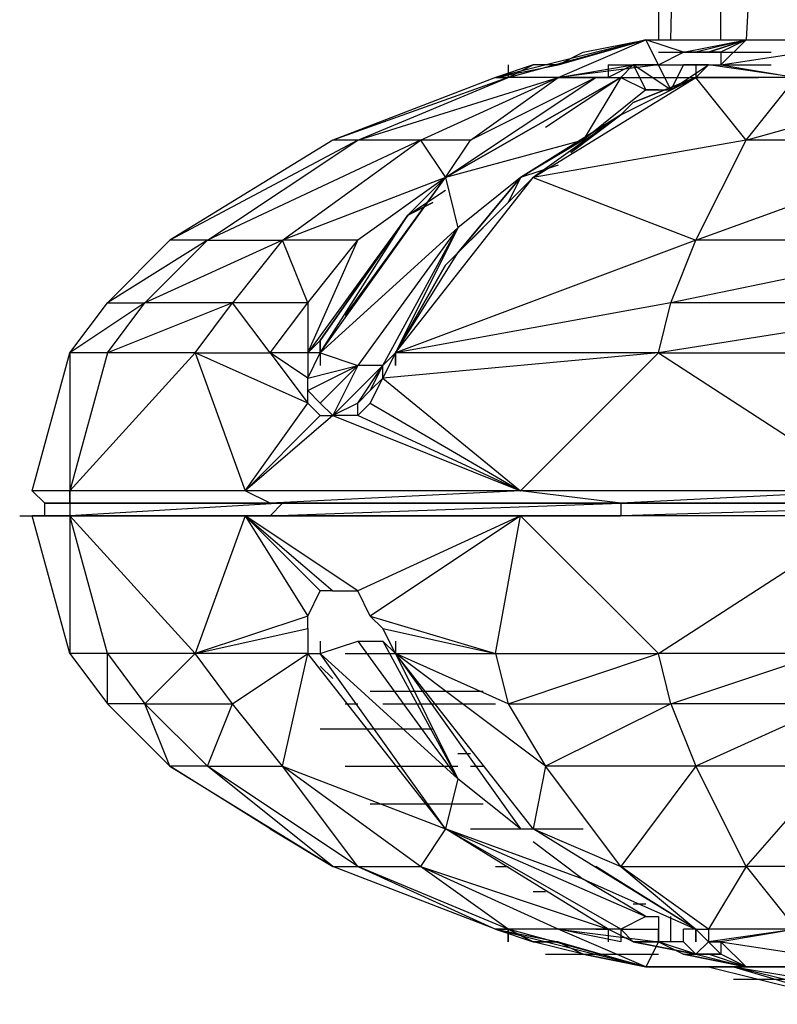
# Model space of a CAD drawing. Units: millimetres. Extents: x -1954 to 2269, y -2411 to 2140.
# Drawn here: x -184 to -153, y -287 to -247 of the extents above; entities that cross this region are included whole.
import ezdxf

# ---------------------------------------------------------------- set-up
doc = ezdxf.new("R2010")
doc.units = ezdxf.units.MM
doc.header["$LTSCALE"] = 0.2
doc.header["$MEASUREMENT"] = 0
doc.layers.add('HAGS-PLAN', color=255, linetype='Continuous')

msp = doc.modelspace()

# ---------------------------------------------------------------- linework, layer by layer
at = {"layer": 'HAGS-PLAN'}
for p, q in [((-157.794, -188.361), (-157.794, -247.758)), ((-157.282, -247.758), (-155.746, -188.361)), ((-155.234, -247.758), (-155.234, -188.361)), ((-150.626, -188.361), (-154.21, -247.758)), ((-158.306, -247.758), (-164.451, -249.294)), ((-163.939, -249.294), (-158.306, -247.758)), ((-161.891, -248.782), (-158.306, -247.758)), ((-161.891, -249.294), (-158.306, -247.758)), ((-161.891, -248.782), (-158.306, -247.758)), ((-160.867, -248.27), (-158.306, -247.758)), ((-156.77, -248.27), (-158.306, -247.758)), ((-158.306, -247.758), (-154.21, -247.758)), ((-157.794, -248.782), (-158.306, -247.758)), ((-156.77, -248.27), (-154.21, -247.758)), ((-154.21, -247.758), (-156.258, -248.27)), ((-155.746, -248.27), (-154.21, -247.758)), ((-154.21, -247.758), (-155.746, -248.27)), ((-155.234, -248.782), (-148.578, -247.758)), ((-155.234, -248.782), (-154.21, -247.758)), ((-154.21, -247.758), (-155.234, -248.27)), ((-154.21, -247.758), (-148.578, -247.758)), ((-161.891, -248.782), (-160.867, -248.27)), ((-157.794, -248.27), (-153.186, -248.27)), ((-157.794, -248.782), (-156.77, -248.27)), ((-156.258, -248.27), (-156.77, -248.27)), ((-155.746, -248.27), (-156.258, -248.27)), ((-155.234, -248.27), (-155.746, -248.27)), ((-155.234, -248.27), (-155.234, -248.782)), ((-162.915, -248.782), (-164.451, -249.294)), ((-164.451, -249.294), (-161.891, -248.782)), ((-163.939, -249.294), (-162.915, -248.782)), ((-163.939, -248.782), (-163.939, -249.294)), ((-163.939, -248.782), (-163.939, -249.294)), ((-161.891, -248.782), (-162.915, -248.782)), ((-157.794, -248.782), (-161.891, -249.294)), ((-161.891, -249.294), (-158.818, -248.782)), ((-159.843, -248.782), (-155.234, -248.782)), ((-158.818, -248.782), (-159.843, -249.294)), ((-159.843, -248.782), (-159.843, -249.294)), ((-159.843, -248.782), (-159.843, -249.294)), ((-159.33, -248.782), (-154.722, -248.782)), ((-158.818, -248.782), (-159.33, -249.294)), ((-158.818, -248.782), (-157.794, -248.782)), ((-157.794, -248.782), (-158.818, -248.782)), ((-157.282, -249.806), (-158.818, -248.782)), ((-158.818, -248.782), (-158.306, -249.806)), ((-157.794, -248.782), (-153.186, -248.782)), ((-157.794, -248.782), (-156.77, -248.782)), ((-157.282, -249.806), (-157.794, -248.782)), ((-157.282, -249.806), (-155.746, -248.782)), ((-156.77, -248.782), (-157.282, -249.806)), ((-156.77, -248.782), (-156.258, -248.782)), ((-156.258, -248.782), (-156.77, -248.782)), ((-155.746, -248.782), (-156.77, -248.782)), ((-155.746, -248.782), (-156.258, -249.294)), ((-156.258, -248.782), (-156.258, -249.294)), ((-156.258, -248.782), (-155.746, -248.782)), ((-155.746, -248.782), (-156.258, -249.294)), ((-156.258, -249.294), (-155.746, -248.782)), ((-155.746, -248.782), (-156.258, -249.294)), ((-156.258, -248.782), (-156.258, -249.294)), ((-155.746, -248.782), (-155.234, -248.782)), ((-152.162, -249.294), (-155.746, -248.782)), ((-155.234, -248.782), (-152.162, -249.294)), ((-164.451, -249.294), (-171.107, -251.854)), ((-163.939, -249.294), (-171.107, -251.854)), ((-170.083, -251.854), (-161.891, -249.294)), ((-170.083, -251.854), (-163.939, -249.294)), ((-167.523, -251.854), (-161.891, -249.294)), ((-166.499, -253.39), (-160.355, -249.294)), ((-159.33, -249.294), (-166.499, -253.39)), ((-166.499, -253.39), (-159.33, -249.294)), ((-160.355, -249.294), (-165.475, -251.854)), ((-165.475, -251.854), (-161.891, -249.294)), ((-163.939, -249.294), (-164.451, -249.294)), ((-164.451, -249.294), (-163.939, -249.294)), ((-161.891, -249.294), (-163.939, -249.294)), ((-162.915, -253.39), (-156.258, -249.294)), ((-159.33, -249.294), (-162.403, -251.342)), ((-159.33, -249.294), (-162.403, -251.342)), ((-159.33, -249.294), (-162.403, -251.342)), ((-159.33, -249.294), (-162.403, -251.342)), ((-159.33, -249.294), (-162.403, -251.342)), ((-159.843, -249.294), (-161.891, -249.294)), ((-161.891, -249.294), (-160.355, -249.294)), ((-161.379, -249.294), (-156.77, -249.294)), ((-161.379, -249.294), (-156.77, -249.294)), ((-161.379, -249.294), (-156.77, -249.294)), ((-159.33, -249.294), (-160.867, -251.854)), ((-160.355, -249.294), (-159.843, -249.294)), ((-159.843, -249.294), (-159.33, -249.294)), ((-159.33, -250.83), (-156.258, -249.294)), ((-159.33, -249.294), (-158.306, -249.806)), ((-158.818, -250.318), (-156.258, -249.294)), ((-156.258, -249.294), (-158.818, -250.318)), ((-156.258, -249.294), (-158.818, -250.318)), ((-158.818, -250.318), (-156.258, -249.294)), ((-156.258, -249.294), (-158.818, -250.318)), ((-156.258, -249.294), (-158.818, -250.318)), ((-158.306, -249.294), (-153.698, -249.294)), ((-158.306, -249.294), (-153.698, -249.294)), ((-152.162, -249.294), (-156.258, -249.294)), ((-154.21, -251.854), (-156.258, -249.294)), ((-154.21, -251.854), (-144.993, -249.294)), ((-154.21, -251.854), (-152.162, -249.294)), ((-158.306, -249.806), (-160.867, -251.854)), ((-158.306, -249.806), (-157.282, -249.806)), ((-157.794, -249.806), (-158.306, -249.806)), ((-158.818, -250.318), (-159.33, -250.83)), ((-158.818, -250.318), (-159.33, -250.83)), ((-159.33, -250.83), (-158.818, -250.318)), ((-158.818, -250.318), (-159.33, -250.83)), ((-159.33, -250.83), (-158.818, -250.318)), ((-158.818, -250.318), (-159.33, -250.83)), ((-163.427, -253.39), (-159.33, -250.83)), ((-159.33, -250.83), (-163.427, -253.39)), ((-159.33, -250.83), (-162.915, -253.39)), ((-161.379, -252.366), (-159.33, -250.83)), ((-161.379, -252.366), (-159.33, -250.83)), ((-159.33, -250.83), (-161.379, -252.366)), ((-159.33, -250.83), (-161.379, -252.366)), ((-170.083, -251.854), (-177.764, -255.95)), ((-171.107, -251.854), (-177.764, -255.95)), ((-167.523, -251.854), (-176.228, -255.95)), ((-176.228, -255.95), (-170.083, -251.854)), ((-173.156, -255.95), (-167.523, -251.854)), ((-170.083, -251.854), (-171.107, -251.854)), ((-167.523, -251.854), (-170.083, -251.854)), ((-165.475, -251.854), (-167.523, -251.854)), ((-167.523, -251.854), (-166.499, -253.39)), ((-166.499, -253.39), (-165.475, -251.854)), ((-160.867, -251.854), (-166.499, -253.39)), ((-160.867, -251.854), (-163.427, -253.39)), ((-154.21, -251.854), (-162.915, -253.39)), ((-156.258, -255.95), (-144.993, -251.854)), ((-156.258, -255.95), (-154.21, -251.854)), ((-144.993, -251.854), (-154.21, -251.854)), ((-161.891, -252.878), (-163.427, -253.39)), ((-166.499, -253.39), (-173.156, -255.95)), ((-171.619, -260.559), (-166.499, -253.39)), ((-170.595, -259.023), (-166.499, -253.39)), ((-166.499, -253.39), (-170.083, -255.95)), ((-168.547, -260.559), (-162.915, -253.39)), ((-168.035, -254.926), (-166.499, -253.39)), ((-166.499, -253.39), (-168.035, -254.926)), ((-162.915, -253.39), (-166.499, -256.974)), ((-166.499, -253.39), (-165.987, -255.438)), ((-163.427, -253.39), (-165.987, -256.462)), ((-165.987, -256.462), (-162.915, -253.39)), ((-165.987, -256.462), (-163.427, -253.39)), ((-163.427, -253.39), (-165.987, -255.438)), ((-163.427, -253.39), (-163.939, -254.414)), ((-162.915, -253.39), (-156.258, -255.95)), ((-168.035, -254.926), (-166.499, -253.902)), ((-168.035, -254.926), (-167.011, -254.414)), ((-167.011, -254.414), (-168.035, -254.926)), ((-167.011, -254.414), (-168.035, -254.926)), ((-167.011, -254.414), (-168.035, -254.926)), ((-165.987, -256.462), (-163.939, -254.414)), ((-168.035, -254.926), (-172.131, -260.559)), ((-168.035, -254.926), (-171.619, -260.047)), ((-171.619, -260.047), (-168.035, -254.926)), ((-168.035, -254.926), (-171.619, -260.047)), ((-171.619, -260.047), (-168.035, -254.926)), ((-171.619, -260.559), (-168.035, -254.926)), ((-168.035, -254.926), (-171.619, -260.047)), ((-171.619, -260.047), (-168.035, -254.926)), ((-165.987, -255.438), (-171.619, -260.559)), ((-165.987, -255.438), (-170.083, -261.071)), ((-169.059, -261.071), (-165.987, -255.438)), ((-165.987, -255.438), (-168.547, -260.559)), ((-165.987, -256.462), (-164.963, -255.438)), ((-165.987, -256.462), (-164.963, -255.438)), ((-164.963, -255.438), (-165.987, -256.462)), ((-176.228, -255.95), (-180.324, -258.511)), ((-177.764, -255.95), (-180.324, -258.511)), ((-173.156, -255.95), (-178.788, -258.511)), ((-178.788, -258.511), (-176.228, -255.95)), ((-176.228, -255.95), (-177.764, -255.95)), ((-176.228, -255.95), (-173.156, -255.95)), ((-173.156, -255.95), (-175.204, -258.511)), ((-170.083, -255.95), (-173.156, -255.95)), ((-172.131, -258.511), (-173.156, -255.95)), ((-172.131, -260.559), (-170.083, -255.95)), ((-172.131, -258.511), (-170.083, -255.95)), ((-156.258, -255.95), (-168.547, -260.559)), ((-144.993, -255.95), (-157.282, -258.511)), ((-157.282, -258.511), (-156.258, -255.95)), ((-144.993, -255.95), (-156.258, -255.95)), ((-168.547, -260.559), (-165.987, -256.462)), ((-166.499, -256.974), (-165.987, -256.462)), ((-165.987, -256.462), (-166.499, -256.974)), ((-166.499, -256.974), (-165.987, -256.462)), ((-165.987, -256.462), (-166.499, -256.974)), ((-166.499, -256.974), (-165.987, -256.462)), ((-166.499, -256.974), (-165.987, -256.462)), ((-166.499, -256.974), (-168.547, -260.559)), ((-166.499, -256.974), (-168.547, -260.559)), ((-168.547, -260.559), (-166.499, -256.974)), ((-166.499, -256.974), (-168.547, -260.559)), ((-168.547, -260.559), (-166.499, -256.974)), ((-166.499, -256.974), (-168.547, -260.559)), ((-168.547, -260.559), (-166.499, -256.974)), ((-178.788, -258.511), (-181.86, -260.559)), ((-181.86, -260.559), (-180.324, -258.511)), ((-175.204, -258.511), (-180.324, -260.559)), ((-180.324, -260.559), (-178.788, -258.511)), ((-180.324, -258.511), (-178.788, -258.511)), ((-175.204, -258.511), (-178.788, -258.511)), ((-176.74, -260.559), (-175.204, -258.511)), ((-172.131, -258.511), (-175.204, -258.511)), ((-173.668, -260.559), (-175.204, -258.511)), ((-173.668, -260.559), (-172.131, -258.511)), ((-172.131, -258.511), (-172.131, -260.559)), ((-157.282, -258.511), (-168.547, -260.559)), ((-144.993, -258.511), (-157.794, -260.559)), ((-157.794, -260.559), (-157.282, -258.511)), ((-144.993, -258.511), (-157.282, -258.511)), ((-171.619, -260.047), (-172.131, -260.559)), ((-172.131, -260.559), (-171.619, -260.047)), ((-171.619, -260.047), (-171.619, -260.559)), ((-171.619, -260.559), (-171.619, -260.047)), ((-171.619, -260.047), (-171.619, -260.559)), ((-171.619, -260.559), (-171.619, -260.047)), ((-171.619, -260.047), (-171.619, -260.559)), ((-183.396, -266.191), (-181.86, -260.559)), ((-180.324, -260.559), (-181.86, -260.559)), ((-180.324, -260.559), (-181.86, -266.191)), ((-181.86, -266.191), (-176.74, -260.559)), ((-181.86, -260.559), (-181.86, -266.191)), ((-176.74, -260.559), (-180.324, -260.559)), ((-176.74, -260.559), (-173.668, -260.559)), ((-172.131, -262.607), (-176.74, -260.559)), ((-176.74, -260.559), (-174.692, -266.191)), ((-172.131, -260.559), (-173.668, -260.559)), ((-172.131, -261.583), (-173.668, -260.559)), ((-173.668, -260.559), (-172.131, -262.607)), ((-172.131, -260.559), (-172.131, -261.583)), ((-172.131, -260.559), (-172.131, -261.071)), ((-172.131, -261.583), (-171.619, -260.559)), ((-171.619, -260.559), (-172.131, -260.559)), ((-172.131, -260.559), (-172.131, -261.071)), ((-171.619, -260.559), (-170.083, -261.071)), ((-171.619, -260.559), (-171.619, -261.071)), ((-171.619, -260.559), (-171.619, -261.071)), ((-171.619, -260.559), (-171.619, -261.071)), ((-157.794, -260.559), (-169.059, -261.583)), ((-169.059, -261.583), (-168.547, -260.559)), ((-168.547, -260.559), (-169.059, -261.071)), ((-168.547, -260.559), (-169.059, -261.583)), ((-157.794, -260.559), (-168.547, -260.559)), ((-168.547, -260.559), (-168.547, -261.071)), ((-168.547, -260.559), (-168.547, -261.071)), ((-168.547, -261.071), (-168.547, -260.559)), ((-168.547, -260.559), (-168.547, -261.071)), ((-168.547, -260.559), (-168.547, -261.071)), ((-163.427, -266.191), (-157.794, -260.559)), ((-157.794, -260.559), (-144.993, -260.559)), ((-157.794, -260.559), (-149.09, -266.191)), ((-172.131, -262.095), (-170.083, -261.071)), ((-172.131, -261.583), (-170.083, -261.071)), ((-171.619, -262.607), (-170.083, -261.071)), ((-171.107, -263.119), (-169.059, -261.071)), ((-170.083, -261.071), (-171.107, -263.119)), ((-170.083, -262.607), (-169.059, -261.071)), ((-169.059, -261.071), (-170.083, -261.071)), ((-169.571, -262.095), (-169.059, -261.071)), ((-169.059, -261.583), (-169.059, -261.071)), ((-172.131, -262.607), (-172.131, -261.583)), ((-172.131, -262.095), (-172.131, -261.583)), ((-169.571, -262.607), (-169.059, -261.583)), ((-169.059, -261.583), (-169.571, -262.095)), ((-169.059, -261.583), (-163.427, -266.191)), ((-171.619, -262.607), (-172.131, -262.095)), ((-169.571, -262.095), (-170.083, -262.607)), ((-174.692, -266.191), (-172.131, -262.607)), ((-172.131, -262.607), (-171.619, -263.119)), ((-171.107, -263.119), (-171.619, -262.607)), ((-170.083, -262.607), (-171.107, -263.119)), ((-170.083, -263.119), (-169.571, -262.607)), ((-170.083, -263.119), (-170.083, -262.607)), ((-169.571, -262.607), (-163.427, -266.191)), ((-171.619, -263.119), (-174.692, -266.191)), ((-171.107, -263.119), (-174.692, -266.191)), ((-171.619, -263.119), (-171.107, -263.119)), ((-170.083, -263.119), (-171.107, -263.119)), ((-171.107, -263.119), (-163.427, -266.191)), ((-163.427, -266.191), (-170.083, -263.119)), ((-181.86, -266.191), (-183.396, -266.191)), ((-183.396, -266.191), (-182.884, -266.703)), ((-174.692, -266.191), (-181.86, -266.191)), ((-181.86, -266.191), (-181.86, -266.703)), ((-181.86, -266.191), (-181.86, -266.703)), ((-181.86, -266.703), (-181.86, -266.191)), ((-181.86, -266.191), (-181.86, -266.703)), ((-163.427, -266.191), (-174.692, -266.191)), ((-173.668, -266.703), (-174.692, -266.191)), ((-163.427, -266.191), (-173.668, -266.703)), ((-149.09, -266.191), (-163.427, -266.191)), ((-159.33, -266.703), (-163.427, -266.191)), ((-149.09, -266.191), (-159.33, -266.703)), ((-181.86, -266.703), (-182.884, -266.703)), ((-182.884, -266.703), (-181.86, -266.703)), ((-182.884, -266.703), (-181.86, -266.703)), ((-182.884, -267.215), (-182.884, -266.703)), ((-182.884, -266.703), (-181.86, -266.703)), ((-173.156, -266.703), (-181.86, -266.703)), ((-173.668, -266.703), (-181.86, -266.703)), ((-181.348, -266.703), (-181.86, -266.703)), ((-181.86, -266.703), (-181.348, -266.703)), ((-181.86, -266.703), (-181.86, -267.215)), ((-181.86, -266.703), (-173.156, -266.703)), ((-173.156, -266.703), (-181.86, -267.215)), ((-178.788, -266.703), (-174.18, -266.703)), ((-159.33, -266.703), (-173.668, -266.703)), ((-173.156, -266.703), (-173.668, -266.703)), ((-173.668, -267.215), (-159.33, -266.703)), ((-173.156, -266.703), (-173.668, -267.215)), ((-159.33, -266.703), (-173.156, -266.703)), ((-173.156, -266.703), (-159.33, -266.703)), ((-159.33, -266.703), (-173.156, -266.703)), ((-173.156, -266.703), (-159.33, -266.703)), ((-166.499, -266.703), (-161.891, -266.703)), ((-142.433, -266.703), (-159.33, -266.703)), ((-159.33, -266.703), (-142.433, -266.703)), ((-159.33, -266.703), (-142.433, -266.703)), ((-142.433, -266.703), (-159.33, -266.703)), ((-159.33, -266.703), (-142.433, -266.703)), ((-159.33, -266.703), (-142.433, -266.703)), ((-142.433, -266.703), (-159.33, -266.703)), ((-142.433, -266.703), (-159.33, -267.215)), ((-142.433, -266.703), (-159.33, -266.703)), ((-159.33, -266.703), (-159.33, -267.215)), ((-183.908, -267.215), (-179.3, -267.215)), ((-181.86, -272.848), (-183.396, -267.215)), ((-183.396, -267.215), (-181.86, -267.215)), ((-182.884, -267.215), (-183.396, -267.215)), ((-181.86, -267.215), (-182.884, -267.215)), ((-180.324, -272.848), (-181.86, -267.215)), ((-176.74, -272.848), (-181.86, -267.215)), ((-181.86, -267.215), (-174.692, -267.215)), ((-181.86, -267.215), (-181.86, -272.848)), ((-181.86, -267.215), (-181.86, -267.727)), ((-181.86, -267.215), (-181.86, -267.727)), ((-173.668, -267.215), (-181.86, -267.215)), ((-181.86, -267.215), (-181.86, -267.727)), ((-174.692, -267.215), (-176.74, -272.848)), ((-174.692, -267.215), (-171.107, -270.288)), ((-171.619, -270.288), (-174.692, -267.215)), ((-170.083, -270.288), (-174.692, -267.215)), ((-174.692, -267.215), (-163.427, -267.215)), ((-174.692, -267.215), (-172.131, -271.312)), ((-174.692, -267.215), (-173.668, -267.215)), ((-159.33, -267.215), (-173.668, -267.215)), ((-173.668, -267.215), (-163.427, -267.215)), ((-163.427, -267.215), (-170.083, -270.288)), ((-163.427, -267.215), (-169.571, -271.312)), ((-164.451, -272.848), (-163.427, -267.215)), ((-149.09, -267.215), (-163.427, -267.215)), ((-157.794, -272.848), (-163.427, -267.215)), ((-163.427, -267.215), (-159.33, -267.215)), ((-142.433, -267.215), (-159.33, -267.215)), ((-149.09, -267.215), (-159.33, -267.215)), ((-157.794, -272.848), (-149.09, -267.215)), ((-172.131, -271.312), (-171.619, -270.288)), ((-171.107, -270.288), (-171.619, -270.288)), ((-171.107, -270.288), (-170.083, -270.288)), ((-169.571, -271.312), (-170.083, -270.288)), ((-172.131, -271.312), (-176.74, -272.848)), ((-172.131, -271.824), (-172.131, -271.312)), ((-169.059, -271.824), (-169.571, -271.312)), ((-169.571, -271.312), (-164.451, -272.848)), ((-176.74, -272.848), (-172.131, -271.824)), ((-172.131, -271.824), (-172.131, -272.848)), ((-168.547, -272.848), (-169.059, -271.824)), ((-169.059, -271.824), (-164.451, -272.848)), ((-172.131, -272.336), (-172.131, -272.848)), ((-171.619, -272.848), (-170.083, -272.336)), ((-171.619, -272.336), (-171.619, -272.848)), ((-170.083, -272.336), (-169.059, -272.336)), ((-170.083, -272.336), (-165.987, -277.968)), ((-169.059, -272.336), (-168.547, -272.848)), ((-169.059, -272.336), (-165.987, -277.968)), ((-168.547, -272.336), (-168.547, -272.848)), ((-168.547, -272.336), (-168.547, -272.848)), ((-181.86, -272.848), (-180.324, -274.896)), ((-180.324, -272.848), (-181.86, -272.848)), ((-180.324, -272.848), (-178.788, -274.896)), ((-180.324, -274.896), (-180.324, -272.848)), ((-176.74, -272.848), (-180.324, -272.848)), ((-178.788, -274.896), (-176.74, -272.848)), ((-172.131, -272.848), (-176.74, -272.848)), ((-175.204, -274.896), (-176.74, -272.848)), ((-175.204, -274.896), (-172.131, -272.848)), ((-173.156, -277.456), (-172.131, -272.848)), ((-166.499, -280.016), (-172.131, -272.848)), ((-172.131, -272.848), (-171.619, -272.848)), ((-166.499, -280.016), (-171.619, -272.848)), ((-171.619, -272.848), (-165.987, -277.968)), ((-170.595, -272.848), (-165.987, -272.848)), ((-163.939, -274.896), (-168.547, -272.848)), ((-162.403, -277.456), (-168.547, -272.848)), ((-162.915, -280.016), (-168.547, -272.848)), ((-168.547, -272.848), (-164.451, -272.848)), ((-168.547, -272.848), (-163.427, -280.016)), ((-168.547, -272.848), (-165.987, -277.968)), ((-164.451, -272.848), (-157.794, -272.848)), ((-164.451, -272.848), (-163.939, -274.896)), ((-163.939, -274.896), (-157.794, -272.848)), ((-151.138, -272.848), (-157.794, -272.848)), ((-157.282, -274.896), (-157.794, -272.848)), ((-157.282, -274.896), (-151.138, -272.848)), ((-171.107, -273.872), (-171.619, -273.36)), ((-169.571, -274.384), (-164.963, -274.384)), ((-180.324, -274.896), (-177.764, -277.456)), ((-178.788, -274.896), (-180.324, -274.896)), ((-178.788, -274.896), (-176.228, -277.456)), ((-178.788, -274.896), (-175.204, -274.896)), ((-177.764, -277.456), (-178.788, -274.896)), ((-176.228, -277.456), (-175.204, -274.896)), ((-173.156, -277.456), (-175.204, -274.896)), ((-170.595, -274.896), (-170.083, -274.896)), ((-169.059, -274.896), (-164.451, -274.896)), ((-163.939, -274.896), (-157.282, -274.896)), ((-163.939, -274.896), (-162.403, -277.456)), ((-157.282, -274.896), (-162.403, -277.456)), ((-150.626, -274.896), (-157.282, -274.896)), ((-157.282, -274.896), (-156.258, -277.456)), ((-150.626, -274.896), (-156.258, -277.456)), ((-171.619, -275.92), (-167.011, -275.92)), ((-165.475, -276.944), (-165.987, -276.944)), ((-173.668, -280.016), (-177.764, -277.456)), ((-177.764, -277.456), (-171.107, -281.552)), ((-176.228, -277.456), (-177.764, -277.456)), ((-170.083, -281.552), (-176.228, -277.456)), ((-176.228, -277.456), (-173.156, -277.456)), ((-171.107, -281.552), (-176.228, -277.456)), ((-173.156, -277.456), (-166.499, -280.016)), ((-167.523, -281.552), (-173.156, -277.456)), ((-170.083, -281.552), (-173.156, -277.456)), ((-170.595, -277.456), (-165.987, -277.456)), ((-165.475, -277.456), (-164.963, -277.456)), ((-162.403, -277.456), (-162.915, -280.016)), ((-156.258, -277.456), (-162.403, -277.456)), ((-159.33, -281.552), (-162.403, -277.456)), ((-156.258, -277.456), (-159.33, -281.552)), ((-150.626, -277.456), (-156.258, -277.456)), ((-154.21, -281.552), (-156.258, -277.456)), ((-154.21, -281.552), (-150.626, -277.456)), ((-165.987, -277.968), (-166.499, -280.016)), ((-163.427, -280.016), (-165.987, -277.968)), ((-169.571, -278.992), (-164.963, -278.992)), ((-173.668, -280.016), (-171.107, -281.552)), ((-171.107, -281.552), (-173.668, -280.016)), ((-166.499, -280.016), (-167.523, -281.552)), ((-159.843, -284.113), (-166.499, -280.016)), ((-160.867, -282.064), (-166.499, -280.016)), ((-166.499, -280.016), (-158.306, -283.601)), ((-159.33, -284.113), (-166.499, -280.016)), ((-165.475, -280.016), (-160.867, -280.016)), ((-165.475, -280.016), (-160.867, -280.016)), ((-156.258, -284.113), (-162.915, -280.016)), ((-162.915, -280.016), (-159.33, -281.552)), ((-162.915, -280.528), (-160.867, -282.064)), ((-164.451, -284.113), (-171.107, -281.552)), ((-171.107, -281.552), (-170.083, -281.552)), ((-163.939, -284.113), (-170.083, -281.552)), ((-170.083, -281.552), (-164.451, -284.113)), ((-170.083, -281.552), (-167.523, -281.552)), ((-161.891, -284.113), (-167.523, -281.552)), ((-167.523, -281.552), (-159.843, -284.113)), ((-163.939, -284.113), (-167.523, -281.552)), ((-164.451, -281.552), (-163.939, -281.552)), ((-156.258, -284.113), (-160.355, -281.552)), ((-159.33, -281.552), (-154.21, -281.552)), ((-155.746, -284.113), (-159.33, -281.552)), ((-159.33, -281.552), (-156.258, -284.113)), ((-154.21, -281.552), (-155.746, -284.113)), ((-149.602, -281.552), (-154.21, -281.552)), ((-154.21, -281.552), (-152.162, -284.113)), ((-160.867, -282.064), (-156.258, -284.113)), ((-158.306, -283.601), (-160.867, -282.064)), ((-162.915, -282.576), (-162.403, -282.576)), ((-158.306, -283.088), (-158.818, -283.088)), ((-158.306, -283.601), (-159.33, -284.113)), ((-158.306, -283.601), (-157.794, -283.601)), ((-157.794, -283.601), (-157.794, -284.113)), ((-157.282, -284.625), (-157.282, -283.601)), ((-164.451, -284.113), (-161.891, -284.625)), ((-164.451, -284.113), (-158.306, -285.649)), ((-164.451, -284.113), (-162.915, -284.625)), ((-163.939, -284.113), (-164.451, -284.113)), ((-164.451, -284.113), (-163.939, -284.113)), ((-158.306, -285.649), (-163.939, -284.113)), ((-162.915, -284.625), (-163.939, -284.113)), ((-161.891, -284.113), (-163.939, -284.113)), ((-163.939, -284.113), (-163.939, -284.625)), ((-162.915, -284.625), (-163.939, -284.113)), ((-163.939, -284.113), (-163.939, -284.625)), ((-163.939, -284.625), (-163.939, -284.113)), ((-162.915, -284.625), (-163.939, -284.113)), ((-163.939, -284.113), (-162.915, -284.625)), ((-162.915, -284.625), (-163.939, -284.113)), ((-163.939, -284.113), (-162.915, -284.625)), ((-162.915, -284.625), (-163.939, -284.113)), ((-163.939, -284.113), (-162.915, -284.625)), ((-163.939, -284.113), (-163.939, -284.625)), ((-163.939, -284.625), (-163.939, -284.113)), ((-159.33, -284.625), (-161.891, -284.113)), ((-161.891, -284.113), (-157.794, -284.625)), ((-158.306, -285.649), (-161.891, -284.113)), ((-159.843, -284.113), (-161.891, -284.113)), ((-160.355, -284.113), (-159.843, -284.113)), ((-158.818, -284.625), (-159.843, -284.113)), ((-159.843, -284.113), (-159.843, -284.625)), ((-159.33, -284.113), (-159.843, -284.113)), ((-159.843, -284.113), (-159.843, -284.625)), ((-159.33, -284.113), (-157.794, -284.113)), ((-158.818, -284.625), (-159.33, -284.113)), ((-159.33, -284.113), (-158.818, -284.625)), ((-158.818, -284.625), (-159.33, -284.113)), ((-158.818, -284.625), (-159.33, -284.113)), ((-159.33, -284.113), (-158.818, -284.625)), ((-158.818, -284.625), (-159.33, -284.113)), ((-159.33, -284.113), (-158.818, -284.625)), ((-159.33, -284.113), (-159.33, -284.625)), ((-159.33, -284.113), (-159.33, -284.625)), ((-157.794, -284.625), (-157.794, -284.113)), ((-157.794, -284.113), (-157.794, -284.625)), ((-156.77, -284.625), (-156.77, -284.113)), ((-156.258, -284.113), (-156.77, -284.113)), ((-155.746, -284.625), (-156.258, -284.113)), ((-156.258, -284.113), (-155.746, -284.113)), ((-156.258, -284.113), (-156.258, -284.625)), ((-156.258, -284.113), (-155.746, -284.625)), ((-155.746, -284.625), (-156.258, -284.113)), ((-155.746, -284.625), (-156.258, -284.113)), ((-156.258, -284.113), (-155.746, -284.625)), ((-156.258, -284.113), (-155.746, -284.625)), ((-155.746, -284.625), (-156.258, -284.113)), ((-156.258, -284.113), (-155.746, -284.625)), ((-156.258, -284.113), (-156.258, -284.625)), ((-156.258, -284.625), (-156.258, -284.113)), ((-156.258, -284.113), (-156.258, -284.625)), ((-152.162, -284.113), (-155.746, -284.625)), ((-152.162, -284.113), (-155.746, -284.113)), ((-155.746, -284.113), (-155.746, -284.625)), ((-152.162, -284.113), (-155.234, -284.625)), ((-162.915, -284.625), (-161.891, -284.625)), ((-161.891, -284.625), (-162.915, -284.625)), ((-162.915, -284.625), (-161.891, -284.625)), ((-160.867, -285.137), (-162.915, -284.625)), ((-162.915, -284.625), (-161.891, -284.625)), ((-161.891, -284.625), (-162.915, -284.625)), ((-162.915, -284.625), (-161.891, -284.625)), ((-161.891, -284.625), (-158.306, -285.649)), ((-161.891, -284.625), (-160.867, -285.137)), ((-158.306, -284.625), (-158.818, -284.625)), ((-156.258, -285.137), (-158.818, -284.625)), ((-158.818, -284.625), (-157.794, -284.625)), ((-158.818, -284.625), (-156.258, -285.137)), ((-157.794, -284.625), (-158.818, -284.625)), ((-158.818, -284.625), (-157.794, -284.625)), ((-156.258, -285.137), (-158.818, -284.625)), ((-158.818, -284.625), (-156.258, -285.137)), ((-156.258, -285.137), (-158.818, -284.625)), ((-157.794, -284.625), (-158.306, -285.649)), ((-157.794, -284.625), (-156.77, -285.137)), ((-156.77, -284.625), (-157.794, -284.625)), ((-156.258, -285.137), (-157.794, -284.625)), ((-156.258, -285.137), (-157.794, -284.625)), ((-156.258, -285.137), (-156.77, -284.625)), ((-156.258, -285.137), (-156.77, -284.625)), ((-156.77, -284.625), (-156.258, -285.137)), ((-156.258, -285.137), (-155.746, -284.625)), ((-155.746, -284.625), (-156.258, -285.137)), ((-156.258, -285.137), (-155.746, -284.625)), ((-155.746, -284.625), (-156.258, -285.137)), ((-156.258, -285.137), (-155.746, -284.625)), ((-155.234, -284.625), (-155.746, -284.625)), ((-155.746, -284.625), (-155.234, -284.625)), ((-155.234, -284.625), (-155.746, -284.625)), ((-155.746, -284.625), (-155.234, -284.625)), ((-155.746, -284.625), (-155.234, -284.625)), ((-155.234, -284.625), (-155.746, -284.625)), ((-155.746, -284.625), (-155.234, -285.137)), ((-154.21, -285.649), (-155.234, -284.625)), ((-155.234, -284.625), (-148.578, -285.649)), ((-155.234, -284.625), (-155.234, -285.137)), ((-162.403, -285.137), (-157.794, -285.137)), ((-160.867, -285.137), (-158.306, -285.649)), ((-158.306, -285.649), (-160.867, -285.137)), ((-156.77, -285.137), (-156.258, -285.137)), ((-156.77, -285.137), (-154.21, -285.649)), ((-154.21, -285.649), (-156.77, -285.137)), ((-156.77, -285.137), (-156.258, -285.137)), ((-156.258, -285.137), (-154.21, -285.649)), ((-155.746, -285.137), (-156.258, -285.137)), ((-156.258, -285.137), (-155.234, -285.137)), ((-155.746, -285.137), (-156.258, -285.137)), ((-155.746, -285.137), (-156.258, -285.137)), ((-155.746, -285.137), (-156.258, -285.137)), ((-154.21, -285.649), (-155.746, -285.137)), ((-154.21, -285.649), (-155.746, -285.137)), ((-155.234, -285.137), (-155.746, -285.137)), ((-154.21, -285.649), (-155.234, -285.137)), ((-158.306, -285.649), (-154.21, -285.649)), ((-157.794, -285.649), (-158.306, -285.649)), ((-154.21, -285.649), (-157.794, -285.649)), ((-155.746, -285.649), (-149.602, -287.185)), ((-154.722, -285.649), (-150.114, -285.649)), ((-154.722, -285.649), (-149.602, -287.185)), ((-154.722, -285.649), (-151.65, -286.161)), ((-150.626, -286.673), (-154.722, -285.649)), ((-154.722, -285.649), (-149.602, -287.185)), ((-154.722, -285.649), (-149.602, -287.185)), ((-154.21, -285.649), (-152.674, -285.649)), ((-148.578, -285.649), (-154.21, -285.649)), ((-154.21, -285.649), (-148.578, -285.649)), ((-148.578, -285.649), (-154.21, -285.649)), ((-154.21, -285.649), (-148.578, -285.649)), ((-154.722, -286.161), (-150.114, -286.161)), ((-154.21, -286.161), (-149.602, -286.161))]:
    msp.add_line(p, q, dxfattribs=at)

doc.saveas('drawing.dxf')
